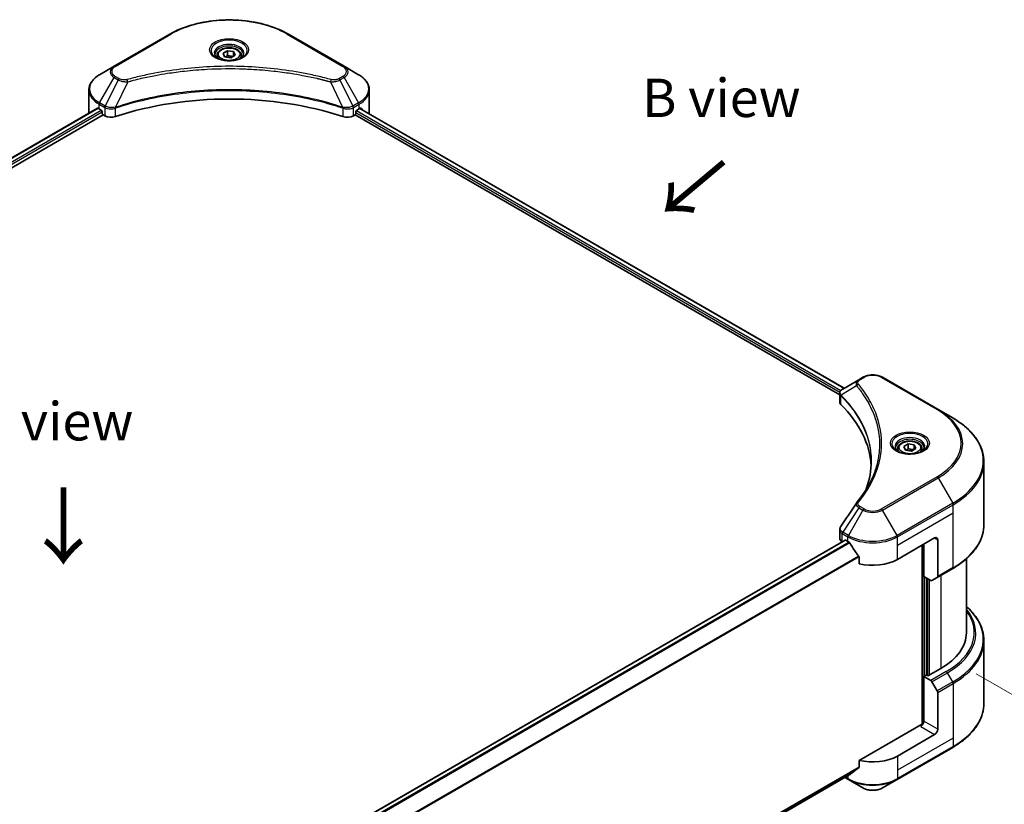
# Model space of a CAD drawing. Units: millimetres. Extents: x 43 to 7337, y 24 to 1429.
# Drawn here: x 313 to 506, y 562 to 716 of the extents above; entities that cross this region are included whole.
import ezdxf

# ---------------------------------------------------------------- set-up
doc = ezdxf.new("R2010")
doc.units = ezdxf.units.MM
doc.header["$LTSCALE"] = 3
doc.layers.get('Defpoints').update_dxf_attribs({"lineweight": 25})
for name, color, linetype, lineweight in [('Dimension (ISO)', 7, 'Continuous', 18), ('Symbol (ISO)', 7, 'Continuous', 18), ('Visible (ISO)', 7, 'Continuous', 35), ('Visible Narrow (ISO)', 7, 'Continuous', 25)]:
    doc.layers.add(name, color=color, linetype=linetype, lineweight=lineweight)
doc.styles.add('Note Text (TK)', font='MS PGothic.ttf')
doc.dimstyles.new('Default - Method 1b (TK)', dxfattribs={"dimscale": 3, "dimtxt": 2.5, "dimasz": 2.5, "dimexe": 1, "dimexo": 1.5, "dimgap": 1, "dimtad": 1, "dimtoh": 1, "dimrnd": 1e-08, "dimdsep": 46, "dimtxsty": 'Note Text (TK)', "dimcen": 0.09, "dimdle": 5, "dimclrd": 100, "dimclre": 100, "dimclrt": 7, "dimadec": 1, "dimazin": 1, "dimtfac": 1, "dimtmove": 0, "dimatfit": 3, "dimfxl": 1, "dimtolj": 1, "dimlwd": -1, "dimlwe": -1, "dimarcsym": 0})

# ---------------------------------------------------------------- blocks, each defined once
blk = doc.blocks.new('*D19')
at = {"layer": 'Defpoints', "color": 0}
for p in [(496.28, 590.57), (548.79, 560.25), (273.24, 461.8)]:
    blk.add_point(p, dxfattribs=at)
at = {"layer": 'Dimension (ISO)', "color": 100}
for p, q in [((500.78, 587.97), (551.79, 558.52)), ((332.24, 435.23), (542.29, 556.5)), ((277.74, 459.2), (328.75, 429.75))]:
    blk.add_line(p, q, dxfattribs=at)
for points in [[(541.67, 557.59), (542.92, 555.42), (548.79, 560.25)], [(331.62, 436.31), (332.87, 434.15), (325.75, 431.48)]]:
    blk.add_solid(points, dxfattribs=at)
at = {"layer": 'Dimension (ISO)', "color": 7, "insert": (429.67, 498.48), "char_height": 7.5, "attachment_point": 4, "rotation": 30, "style": 'Note Text (TK)'}
blk.add_mtext('\\A1;{\\Q-30.000;\\W0.816;\\H0.816x;368}', dxfattribs=at)

msp = doc.modelspace()

# ---------------------------------------------------------------- linework, layer by layer
at = {"layer": 'Visible (ISO)'}
for p, q in [((342.8505, 713.1974), (331.9409, 706.8987)), ((376.9692, 706.8987), (366.0595, 713.1974)), ((353.26, 709.4443), (354.1348, 709.9494)), ((354.1348, 709.9494), (355.3299, 709.7645)), ((354.1348, 709.0396), (354.1348, 709.9494)), ((355.3299, 709.7645), (355.6501, 709.0746)), ((355.3299, 708.8897), (355.3299, 709.7645)), ((352.0979, 709.0495), (352.0979, 708.5181)), ((353.5802, 708.7544), (353.26, 709.4443)), ((354.7753, 708.5695), (353.5802, 708.7544)), ((355.6501, 709.0746), (354.7753, 708.5695)), ((356.8122, 709.0495), (356.8122, 708.5181)), ((331.9409, 706.8987), (329.088, 705.2515)), ((379.8221, 705.2515), (376.9692, 706.8987)), ((344.3424, 705.8004), (344.3431, 705.8008)), ((364.5672, 705.8007), (364.5676, 705.8005)), ((364.7381, 705.7784), (364.7381, 705.7783)), ((365.1492, 705.7231), (365.1492, 705.7231)), ((368.9009, 705.1107), (368.9009, 705.1107)), ((369.1788, 705.0574), (369.1788, 705.0574)), ((326.9908, 697.8518), (326.9908, 702.2559)), ((381.9193, 697.8518), (381.9193, 702.2559)), ((167.1826, 605.4654), (328.6651, 698.6974)), ((328.9992, 698.5517), (329.4235, 698.3067)), ((331.9499, 698.6456), (331.9506, 698.646)), ((332.55, 698.9921), (332.5523, 698.9934)), ((376.3505, 698.9976), (376.3602, 698.992)), ((376.96, 698.6457), (376.9604, 698.6455)), ((379.4866, 698.3067), (379.9109, 698.5517)), ((380.083, 698.6547), (474.9395, 643.8893)), ((168.1879, 604.0975), (329.7871, 697.3969)), ((329.6053, 697.9918), (329.6053, 697.7118)), ((329.7871, 697.3969), (330.1183, 697.2057)), ((378.7918, 697.2057), (379.123, 697.3969)), ((379.123, 697.3969), (474.0522, 642.5895)), ((379.3048, 697.7118), (379.3048, 697.9918)), ((477.8046, 645.5435), (474.6524, 643.7235)), ((478.6151, 646.0114), (477.8046, 645.5435)), ((493.3388, 639.7127), (482.4291, 646.0114)), ((474.0522, 641.2174), (474.0522, 642.8444)), ((474.168, 642.5226), (474.1686, 642.5223)), ((474.518, 642.3205), (474.5198, 642.3195)), ((480.7262, 638.7363), (480.7275, 638.7355)), ((496.1917, 638.0655), (493.3388, 639.7127)), ((486.6002, 632.4603), (487.475, 632.9654)), ((487.475, 632.9654), (488.67, 632.7806)), ((487.475, 632.0556), (487.475, 632.9654)), ((488.67, 632.7806), (488.9902, 632.0906)), ((488.67, 631.9057), (488.67, 632.7806)), ((485.438, 632.0655), (485.438, 631.5341)), ((486.9204, 631.7704), (486.6002, 632.4603)), ((488.1154, 631.5855), (486.9204, 631.7704)), ((488.9902, 632.0906), (488.1154, 631.5855)), ((490.1523, 632.0655), (490.1523, 631.5341)), ((502.3057, 617.1636), (502.3057, 629.4711)), ((474.0522, 614.5154), (474.0522, 616.1424)), ((475.1205, 614.127), (313.6249, 520.8875)), ((474.5543, 613.8156), (474.5677, 613.8078)), ((475.2491, 614.1143), (475.6734, 613.8693)), ((485.3708, 610.37), (492.6439, 614.5692)), ((490.5226, 607.0457), (490.5226, 613.3444)), ((493.25, 614.2192), (493.25, 607.0157)), ((490.2195, 613.1695), (490.2195, 578.0743)), ((477.8455, 610.8482), (477.8455, 609.5245)), ((498.8771, 610.4783), (498.8771, 596.023)), ((493.1612, 606.8195), (496.1917, 608.5692)), ((491.9123, 606.2434), (490.5226, 607.0457)), ((491.1287, 587.6598), (491.1287, 606.6958)), ((493.1612, 606.8195), (492.1266, 606.2222)), ((502.3057, 594.4784), (502.3057, 582.1709)), ((493.8561, 589.0245), (491.3105, 587.5548)), ((491.0075, 587.7298), (490.5226, 587.4498)), ((490.5226, 587.4498), (491.9123, 586.6475)), ((490.5226, 587.4498), (490.5226, 578.7016)), ((491.3105, 587.5548), (491.0075, 587.7298)), ((492.1266, 586.4213), (493.1612, 584.6292)), ((493.25, 577.127), (493.25, 584.3305)), ((489.9165, 578.0018), (477.8455, 571.0326)), ((492.6439, 576.0772), (485.3708, 571.8781)), ((485.2821, 567.2778), (496.1917, 573.5764)), ((477.8455, 571.0326), (477.8455, 569.7089)), ((476.0322, 568.2474), (315.2461, 475.4175)), ((475.0574, 567.6846), (475.7621, 567.2778)), ((475.7621, 567.2778), (478.6151, 565.6306)), ((482.4291, 565.6306), (485.2821, 567.2778))]:
    msp.add_line(p, q, dxfattribs=at)
for centre, major_axis, ratio, start_param, end_param in [((354.455, 707.1599), (2.7857, 0), 0.57735027, 3.62692282, 3.62701417), ((354.455, 707.1599), (-2.3571, 0), 0.57735027, 0.57230409, 0.57259773), ((354.455, 707.1599), (-2.3571, 0), 0.57735027, 2.56833258, 2.56853998), ((354.455, 707.1599), (2.7857, 0), 0.57735027, 5.7971013, 5.79715332), ((354.455, 674.7566), (44.5714, 0), 0.57735027, 1.04765332, 2.09393933), ((333.8479, 701.3511), (6.8571, 0), 0.57735027, 3.88203974, 3.92699082), ((329.4235, 698.0968), (-0.1286, 0.2227), 0.57735027, 3.92699082, 5.49778714), ((379.4866, 698.0968), (-0.1286, -0.2227), 0.57735027, 3.92699082, 5.49778714), ((375.0622, 701.3511), (6.8571, 0), 0.57735027, 5.49778714, 5.54273822), ((375.0622, 701.771), (-6.847, 4.7868), 0.07779162, 3.81387335, 3.90751018), ((375.0622, 701.771), (-6.847, 4.7868), 0.07779162, 3.78580803, 3.81387335), ((333.8479, 697.8518), (-6.8571, 0), 0.57735027, 0, 0.03015059), ((329.7871, 697.6069), (-0.1286, 0.2227), 0.57735027, 0.78539816, 2.35619449), ((331.3305, 697.9056), (1.7143, 0), 0.57735027, 3.92699082, 5.23553198), ((377.5796, 697.9056), (1.7143, 0), 0.57735027, 4.18924598, 5.49778714), ((379.123, 697.6069), (-0.1286, -0.2227), 0.57735027, 0.78539816, 2.35619449), ((375.0622, 697.8518), (6.8571, 0), 0.57735027, 6.22013231, 6.28318531), ((474.8573, 643.3469), (-0.2173, 0.3694), 0.57192456, 6.27803832, 6.2829531), ((474.6572, 641.7548), (-0.8108, -2.0841), 0.56075394, 3.75157576, 3.75945641), ((475.7665, 641.2174), (-1.7143, 0), 0.57735027, 0, 0.523143), ((435.6713, 627.8664), (44.5714, 0), 0.57735027, 0.03293186, 0.523143), ((475.7665, 614.5154), (-1.7143, 0), 0.57735027, 0, 0.78539816), ((475.2491, 613.9043), (-0.1286, 0.2227), 0.57735027, 5.49778714, 6.28318531), ((480.5221, 616.6687), (6.8571, 0), 0.57735027, 3.92699082, 3.97194189), ((480.5221, 617.0886), (4.662, -9.617), 0.5228786, 4.82400679, 4.91764363), ((492.6439, 613.8693), (0.4286, 0.7423), 0.57735027, 5.49778714, 7.06858347), ((480.5221, 617.0886), (4.662, -9.617), 0.5228786, 4.91764363, 5.12523399), ((480.5221, 613.1695), (6.8571, 0), 0.57735027, 4.31138759, 5.49778714), ((491.9123, 606.5933), (0.2143, -0.3712), 0.57735027, 5.49778714, 6.28318531), ((492.947, 607.1907), (0.2143, -0.3712), 0.57735027, 0, 0.78539816), ((481.7343, 596.023), (17.1429, 0), 0.57735027, 5.49778714, 6.28318531), ((491.9123, 586.2975), (0.2143, -0.3712), 0.57735027, 1.57079633, 2.35619449), ((492.947, 584.5055), (0.2143, -0.3712), 0.57735027, 0.78539816, 1.57079633), ((489.9165, 578.3517), (-0.4286, -0.7423), 0.57735027, 0.78539816, 2.35619449), ((490.2195, 577.8268), (0.4286, 0), 0.57735027, 1.32748183, 2.35619449), ((492.6439, 576.777), (0.4286, 0.7423), 0.57735027, 3.92699082, 5.49778714), ((480.5221, 574.6775), (-6.8571, 0), 0.57735027, 1.16979494, 2.35619449), ((480.5221, 570.7583), (-6.847, -4.7868), 0.07779162, 5.0684181, 5.27600846), ((480.5221, 570.7583), (-6.847, -4.7868), 0.07779162, 5.27600846, 5.36964529)]:
    msp.add_ellipse(centre, major_axis=major_axis, ratio=ratio, start_param=start_param, end_param=end_param, dxfattribs=at)
for points, knots in [([(342.8505, 713.1974), (344.077, 713.9054), (345.4893, 714.497), (348.5529, 715.3983), (350.2038, 715.7077), (353.5885, 716.0172), (355.3216, 716.0172), (358.7063, 715.7077), (360.3572, 715.3983), (363.4208, 714.497), (364.8331, 713.9054), (366.0595, 713.1974)], [3.14159265, 3.14159265, 3.14159265, 3.14159265, 3.45575192, 3.45575192, 3.76991118, 3.76991118, 4.08407045, 4.08407045, 4.39822972, 4.39822972, 4.71238898, 4.71238898, 4.71238898, 4.71238898]), ([(352.0979, 709.0495), (352.0979, 709.1964), (352.1325, 709.3426), (352.2656, 709.6247), (352.3684, 709.7588), (352.6396, 710.0111), (352.815, 710.1254), (353.2166, 710.3157), (353.4444, 710.3902), (353.9238, 710.4908), (354.1752, 710.5172), (354.6778, 710.5208), (354.9289, 710.4982), (355.4091, 710.4057), (355.6379, 710.3356), (356.0521, 710.1508), (356.2373, 710.0358), (356.5379, 709.7674), (356.6554, 709.6144), (356.783, 709.3193), (356.8122, 709.1846), (356.8122, 709.0495)], [2.35619449, 2.35619449, 2.35619449, 2.35619449, 2.62198886, 2.62198886, 2.91161337, 2.91161337, 3.23970828, 3.23970828, 3.57841915, 3.57841915, 3.91455234, 3.91455234, 4.24911174, 4.24911174, 4.58502719, 4.58502719, 4.92367944, 4.92367944, 5.25327908, 5.25327908, 5.49778714, 5.49778714, 5.49778714, 5.49778714]), ([(352.2043, 708.4366), (352.1755, 708.4573), (352.1478, 708.4781), (352.0403, 708.5635), (351.9706, 708.6296), (351.8542, 708.7615), (351.8076, 708.8272), (351.7356, 708.9552), (351.7102, 709.0173), (351.6771, 709.1378), (351.6693, 709.1962), (351.6693, 709.2545)], [1.676424822, 1.676424822, 1.676424822, 1.676424822, 1.727875959, 1.727875959, 1.884955592, 1.884955592, 2.042035225, 2.042035225, 2.199114858, 2.199114858, 2.35619449, 2.35619449, 2.35619449, 2.35619449]), ([(351.9679, 708.5608), (352.205, 708.424), (352.485, 708.3038), (353.1062, 708.1141), (353.4478, 708.0451), (354.1574, 707.9687), (354.5255, 707.962), (355.2468, 708.0126), (355.5999, 708.07), (356.2507, 708.2408), (356.5487, 708.3536), (356.8521, 708.5102), (356.8979, 708.5352), (356.9422, 708.5608)], [4.71238898, 4.71238898, 4.71238898, 4.71238898, 5.01119213, 5.01119213, 5.31351931, 5.31351931, 5.61874121, 5.61874121, 5.92425149, 5.92425149, 6.22732827, 6.22732827, 6.28318531, 6.28318531, 6.28318531, 6.28318531]), ([(357.2408, 709.2545), (357.2408, 709.1962), (357.233, 709.1378), (357.1999, 709.0173), (357.1745, 708.9552), (357.1025, 708.8272), (357.0559, 708.7615), (356.9395, 708.6296), (356.8698, 708.5635), (356.7623, 708.4781), (356.7346, 708.4573), (356.7057, 708.4366)], [5.497787144, 5.497787144, 5.497787144, 5.497787144, 5.654866776, 5.654866776, 5.811946409, 5.811946409, 5.969026042, 5.969026042, 6.126105675, 6.126105675, 6.177556812, 6.177556812, 6.177556812, 6.177556812]), ([(329.088, 705.2515), (328.8331, 705.1044), (328.5963, 704.9446), (328.1646, 704.6015), (327.9697, 704.4183), (327.6277, 704.0307), (327.4805, 703.8263), (327.2405, 703.3998), (327.1477, 703.1776), (327.0228, 702.7222), (326.9908, 702.4891), (326.9908, 702.2559)], [3.141592654, 3.141592654, 3.141592654, 3.141592654, 3.298672286, 3.298672286, 3.455751919, 3.455751919, 3.612831552, 3.612831552, 3.769911184, 3.769911184, 3.926990817, 3.926990817, 3.926990817, 3.926990817]), ([(381.9193, 702.2559), (381.9193, 702.4891), (381.8873, 702.7222), (381.7624, 703.1776), (381.6696, 703.3998), (381.4296, 703.8263), (381.2824, 704.0307), (380.9404, 704.4183), (380.7455, 704.6015), (380.3138, 704.9446), (380.077, 705.1044), (379.8221, 705.2515)], [0.785398163, 0.785398163, 0.785398163, 0.785398163, 0.942477796, 0.942477796, 1.099557429, 1.099557429, 1.256637061, 1.256637061, 1.413716694, 1.413716694, 1.570796327, 1.570796327, 1.570796327, 1.570796327]), ([(328.7862, 698.6803), (328.7644, 698.6941), (328.7413, 698.7036), (328.6992, 698.7096), (328.6801, 698.706), (328.6651, 698.6974)], [-0.0452461794, -0.0452461794, -0.0452461794, -0.0452461794, -0.0339249805, -0.0339249805, -0.0226147282, -0.0226147282, -0.0226147282, -0.0226147282]), ([(380.2553, 698.6902), (380.2519, 698.6929), (380.2485, 698.6953), (380.23, 698.706), (380.2109, 698.7096), (380.1688, 698.7036), (380.1457, 698.6941), (380.1239, 698.6803)], [-0.0705290281, -0.0705290281, -0.0705290281, -0.0705290281, -0.0678449297, -0.0678449297, -0.056529226, -0.056529226, -0.0452135224, -0.0452135224, -0.0452135224, -0.0452135224]), ([(478.6151, 646.0114), (478.826, 646.1331), (479.0621, 646.2313), (479.5665, 646.3797), (479.8347, 646.4298), (480.3824, 646.4798), (480.6618, 646.4798), (481.2094, 646.4298), (481.4777, 646.3797), (481.982, 646.2313), (482.2182, 646.1331), (482.4291, 646.0114)], [1.57079633, 1.57079633, 1.57079633, 1.57079633, 1.88495559, 1.88495559, 2.19911486, 2.19911486, 2.51327412, 2.51327412, 2.82743339, 2.82743339, 3.14159265, 3.14159265, 3.14159265, 3.14159265]), ([(474.0522, 642.8428), (474.0519, 642.943), (474.0726, 643.0449), (474.1474, 643.2358), (474.2029, 643.3267), (474.3542, 643.5103), (474.4582, 643.6001), (474.5972, 643.6905), (474.6184, 643.7036), (474.6401, 643.7164)], [0, 0, 0, 0, 0.043673718, 0.043673718, 0.089096024, 0.089096024, 0.145939145, 0.145939145, 0.155900815, 0.155900815, 0.155900815, 0.155900815]), ([(502.3057, 629.4711), (502.3057, 630.1189), (502.2172, 630.7666), (501.8676, 632.0409), (501.6067, 632.6674), (500.9228, 633.8825), (500.5, 634.4712), (499.506, 635.5975), (498.9347, 636.1353), (497.6589, 637.1492), (496.9543, 637.6252), (496.1917, 638.0655)], [2.35619449, 2.35619449, 2.35619449, 2.35619449, 2.513274123, 2.513274123, 2.670353756, 2.670353756, 2.827433388, 2.827433388, 2.984513021, 2.984513021, 3.141592654, 3.141592654, 3.141592654, 3.141592654]), ([(485.438, 632.0655), (485.438, 632.2124), (485.4727, 632.3587), (485.6057, 632.6408), (485.7086, 632.7748), (485.9797, 633.0271), (486.1552, 633.1414), (486.5567, 633.3317), (486.7845, 633.4062), (487.2639, 633.5068), (487.5153, 633.5332), (488.0179, 633.5368), (488.2691, 633.5143), (488.7492, 633.4217), (488.978, 633.3517), (489.3922, 633.1668), (489.5774, 633.0518), (489.878, 632.7835), (489.9955, 632.6305), (490.1231, 632.3353), (490.1523, 632.2006), (490.1523, 632.0655)], [2.35619449, 2.35619449, 2.35619449, 2.35619449, 2.62198886, 2.62198886, 2.91161337, 2.91161337, 3.23970828, 3.23970828, 3.57841915, 3.57841915, 3.91455234, 3.91455234, 4.24911174, 4.24911174, 4.58502719, 4.58502719, 4.92367944, 4.92367944, 5.25327908, 5.25327908, 5.49778714, 5.49778714, 5.49778714, 5.49778714]), ([(485.5445, 631.4527), (485.5156, 631.4733), (485.4879, 631.4942), (485.3805, 631.5796), (485.3108, 631.6456), (485.1944, 631.7775), (485.1477, 631.8433), (485.0757, 631.9712), (485.0503, 632.0333), (485.0172, 632.1538), (485.0095, 632.2122), (485.0095, 632.2705)], [0.105628495, 0.105628495, 0.105628495, 0.105628495, 0.157079633, 0.157079633, 0.314159265, 0.314159265, 0.471238898, 0.471238898, 0.628318531, 0.628318531, 0.785398163, 0.785398163, 0.785398163, 0.785398163]), ([(485.3081, 631.5769), (485.5451, 631.44), (485.8251, 631.3199), (486.4463, 631.1302), (486.7879, 631.0611), (487.4975, 630.9848), (487.8657, 630.978), (488.587, 631.0286), (488.9401, 631.0861), (489.5909, 631.2568), (489.8888, 631.3697), (490.1922, 631.5263), (490.238, 631.5513), (490.2823, 631.5769)], [0, 0, 0, 0, 0.29880315, 0.29880315, 0.60113033, 0.60113033, 0.90635223, 0.90635223, 1.21186251, 1.21186251, 1.51493929, 1.51493929, 1.57079633, 1.57079633, 1.57079633, 1.57079633]), ([(490.5809, 632.2705), (490.5809, 632.2122), (490.5731, 632.1538), (490.5401, 632.0333), (490.5147, 631.9712), (490.4427, 631.8433), (490.396, 631.7775), (490.2796, 631.6456), (490.2099, 631.5796), (490.1025, 631.4942), (490.0748, 631.4733), (490.0459, 631.4527)], [3.926990817, 3.926990817, 3.926990817, 3.926990817, 4.08407045, 4.08407045, 4.241150082, 4.241150082, 4.398229715, 4.398229715, 4.555309348, 4.555309348, 4.606760485, 4.606760485, 4.606760485, 4.606760485]), ([(474.0525, 616.1411), (474.0522, 616.2633), (474.0769, 616.3883), (474.1525, 616.5837), (474.1924, 616.6598), (474.2397, 616.7313)], [0, 0, 0, 0, 0.0519495488, 0.0519495488, 0.0870550603, 0.0870550603, 0.0870550603, 0.0870550603]), ([(502.3057, 617.1636), (502.3057, 616.5158), (502.2172, 615.8681), (501.8676, 614.5938), (501.6067, 613.9673), (500.9228, 612.7521), (500.5, 612.1635), (499.506, 611.0372), (498.9347, 610.4994), (497.6589, 609.4855), (496.9543, 609.0094), (496.1917, 608.5692)], [3.926990817, 3.926990817, 3.926990817, 3.926990817, 4.08407045, 4.08407045, 4.241150082, 4.241150082, 4.398229715, 4.398229715, 4.555309348, 4.555309348, 4.71238898, 4.71238898, 4.71238898, 4.71238898]), ([(476.0441, 613.5949), (476.0403, 613.6018), (476.0363, 613.6085), (476.0149, 613.6422), (475.9931, 613.6694), (475.9456, 613.7152), (475.92, 613.7338), (475.8961, 613.7463)], [-0.0705290281, -0.0705290281, -0.0705290281, -0.0705290281, -0.0678449297, -0.0678449297, -0.056529226, -0.056529226, -0.0452135224, -0.0452135224, -0.0452135224, -0.0452135224]), ([(477.8455, 610.8482), (477.8455, 610.8745), (477.8391, 610.904), (477.8163, 610.9553), (477.8024, 610.9774), (477.7865, 610.9973)], [-0.0932612826, -0.0932612826, -0.0932612826, -0.0932612826, -0.0819853568, -0.0819853568, -0.0730776319, -0.0730776319, -0.0730776319, -0.0730776319]), ([(502.3057, 594.4784), (502.3057, 595.1262), (502.2172, 595.7739), (501.8676, 597.0482), (501.6067, 597.6747), (500.9228, 598.8898), (500.5, 599.4784), (499.6619, 600.4282), (499.2858, 600.8028), (498.8771, 601.1637)], [3.926990817, 3.926990817, 3.926990817, 3.926990817, 4.08407045, 4.08407045, 4.241150082, 4.241150082, 4.398229715, 4.398229715, 4.506045066, 4.506045066, 4.506045066, 4.506045066]), ([(502.3057, 582.1709), (502.3057, 581.5231), (502.2172, 580.8754), (501.8676, 579.6011), (501.6067, 578.9745), (500.9228, 577.7594), (500.5, 577.1708), (499.506, 576.0444), (498.9347, 575.5066), (497.6589, 574.4928), (496.9543, 574.0167), (496.1917, 573.5764)], [2.35619449, 2.35619449, 2.35619449, 2.35619449, 2.513274123, 2.513274123, 2.670353756, 2.670353756, 2.827433388, 2.827433388, 2.984513021, 2.984513021, 3.141592654, 3.141592654, 3.141592654, 3.141592654]), ([(477.7865, 569.5891), (477.8021, 569.6008), (477.8158, 569.6156), (477.8388, 569.6553), (477.8455, 569.6821), (477.8455, 569.7089)], [-0.0201957606, -0.0201957606, -0.0201957606, -0.0201957606, -0.0114837322, -0.0114837322, 0, 0, 0, 0]), ([(476.0322, 568.2474), (476.0322, 568.2474), (476.0322, 568.2474), (476.0363, 568.2498), (476.0403, 568.2525), (476.0441, 568.2555)], [-0.02261472819, -0.02261472819, -0.02261472819, -0.02261472819, -0.02260378156, -0.02260378156, -0.01993037131, -0.01993037131, -0.01993037131, -0.01993037131]), ([(478.6151, 565.6306), (478.826, 565.5088), (479.0621, 565.4106), (479.5665, 565.2623), (479.8347, 565.2122), (480.3824, 565.1621), (480.6618, 565.1621), (481.2094, 565.2122), (481.4777, 565.2623), (481.982, 565.4106), (482.2182, 565.5088), (482.4291, 565.6306)], [1.57079633, 1.57079633, 1.57079633, 1.57079633, 1.88495559, 1.88495559, 2.19911486, 2.19911486, 2.51327412, 2.51327412, 2.82743339, 2.82743339, 3.14159265, 3.14159265, 3.14159265, 3.14159265])]:
    msp.add_open_spline(points, degree=3, knots=knots, dxfattribs=at)
for points, weights in [([(354.1348, 709.0396), (353.9201, 708.844), (353.734, 708.7306)], [2.47907954222, 2.65359322647, 2.66928636516]), ([(355.2598, 708.8492), (354.7053, 708.8121), (354.1348, 709.0396)], [1.01523736138, 1.14666441016, 1]), ([(487.475, 632.0556), (487.2603, 631.8601), (487.0741, 631.7466)], [2.47907954222, 2.65359322647, 2.66928636516]), ([(488.5999, 631.8653), (488.0454, 631.8282), (487.475, 632.0556)], [1.01523736138, 1.14666441016, 1])]:
    msp.add_rational_spline(points, weights, degree=2, dxfattribs=at)
for points in [[(479.2818, 624.2843), (479.92, 626.0145), (480.2413, 627.7838), (480.2428, 629.5413)], [(480.2422, 629.5487), (480.2422, 629.5462), (480.2422, 629.5438), (480.2422, 629.5413)], [(477.3898, 621.4862), (478.3662, 622.6693), (479.1911, 623.8949), (479.85, 625.1435)], [(474.2406, 616.7322), (475.2677, 618.2834), (476.2938, 619.8354), (477.3187, 621.3882)], [(477.3279, 621.4028), (477.347, 621.4316), (477.3678, 621.4594), (477.3898, 621.4862)], [(474.2399, 616.7312), (474.2401, 616.7315), (474.2404, 616.7319), (474.2406, 616.7323)]]:
    msp.add_open_spline(points, degree=3, dxfattribs=at)
at = {"layer": 'Visible Narrow (ISO)'}
for p, q in [((332.1552, 706.8774), (343.0648, 713.1761)), ((365.8453, 713.1761), (376.7549, 706.8774)), ((329.088, 699.7552), (331.9409, 704.6966)), ((332.7513, 704.2287), (330.1977, 699.1145)), ((331.9409, 704.6966), (332.7513, 704.2287)), ((332.9656, 704.4549), (332.1552, 704.9228)), ((336.7043, 704.3999), (336.7046, 704.4001)), ((369.3043, 705.0329), (369.3043, 705.033)), ((376.7549, 704.9228), (375.9445, 704.4549)), ((376.1588, 704.2287), (376.9692, 704.6966)), ((376.1588, 704.2287), (378.7124, 699.1145)), ((376.9692, 704.6966), (379.8221, 699.7552)), ((334.6159, 703.8664), (332.2297, 698.8872)), ((333.853, 703.8987), (333.853, 703.8987)), ((374.2942, 703.8664), (376.6803, 698.8872)), ((375.0571, 703.8987), (375.0572, 703.8987)), ((167.2579, 605.4219), (328.7862, 698.6803)), ((167.8634, 605.0299), (329.4235, 698.3067)), ((328.9992, 698.5517), (328.9992, 699.4565)), ((328.9992, 699.4565), (330.109, 698.8158)), ((330.1977, 699.1145), (329.088, 699.7552)), ((330.1183, 698.8104), (330.1183, 697.2057)), ((330.2098, 698.7607), (330.21, 698.7608)), ((330.5515, 698.958), (330.5524, 698.9585)), ((330.6619, 698.6018), (330.6633, 698.6026)), ((332.1869, 697.0482), (332.1869, 698.7322)), ((376.7232, 698.7322), (376.7232, 697.0482)), ((377.6254, 698.8214), (377.6254, 698.8214)), ((378.0645, 698.5679), (378.0648, 698.5677)), ((378.1993, 698.91), (378.1993, 698.91)), ((378.5635, 698.6997), (378.5639, 698.6995)), ((379.8221, 699.7552), (378.7124, 699.1145)), ((378.7918, 697.2057), (378.7918, 698.8104)), ((378.8011, 698.8158), (379.9109, 699.4565)), ((379.392, 698.2214), (474.2901, 643.4319)), ((379.9109, 698.5517), (379.9109, 699.4565)), ((380.0343, 698.6248), (474.8893, 643.8603)), ((380.1087, 698.6707), (380.6512, 698.3575)), ((380.2336, 698.7027), (380.2553, 698.6902)), ((168.0888, 604.7402), (329.6053, 697.9918)), ((379.3048, 697.8518), (474.1024, 643.1204)), ((477.3653, 644.3582), (474.3358, 642.5058)), ((478.0189, 645.5222), (478.8293, 645.9901)), ((482.2148, 645.9901), (493.1245, 639.6914)), ((474.1507, 643.0925), (474.1515, 643.092)), ((474.2815, 640.7229), (474.2815, 642.4069)), ((474.2993, 643.4266), (474.2997, 643.4264)), ((480.4219, 639.4718), (480.422, 639.4718)), ((493.1245, 626.5392), (482.2148, 620.2405)), ((482.4291, 620.0143), (493.3388, 626.313)), ((493.3388, 626.313), (496.1917, 621.3715)), ((496.1917, 621.3715), (485.2821, 615.0728)), ((485.3708, 614.7741), (496.2805, 621.0728)), ((496.2805, 619.4681), (496.2805, 621.0728)), ((477.8046, 620.4821), (474.6524, 615.7136)), ((478.6151, 620.0143), (475.7621, 615.0728)), ((477.8046, 620.4821), (478.6151, 620.0143)), ((478.8293, 620.2405), (478.0189, 620.7084)), ((485.2821, 615.0728), (482.4291, 620.0143)), ((485.3708, 613.1695), (496.2805, 619.4681)), ((496.2805, 608.7653), (496.2805, 619.4681)), ((474.5543, 613.8156), (474.5543, 615.4202)), ((474.5636, 615.4149), (475.6734, 614.7741)), ((475.7621, 615.0728), (474.6524, 615.7136)), ((475.2491, 614.1143), (313.6919, 520.8392)), ((475.8961, 613.7463), (314.2151, 520.3997)), ((476.0441, 613.5949), (314.3635, 520.2486)), ((475.6734, 613.8693), (475.6734, 614.7741)), ((485.3708, 613.1695), (485.3708, 614.7741)), ((492.6439, 614.5692), (493.25, 614.2192)), ((485.3708, 610.37), (485.3708, 613.1695)), ((490.3408, 613.2394), (490.3408, 578.0969)), ((477.7865, 610.9973), (315.2492, 517.1563)), ((477.8455, 610.8482), (315.2492, 516.9733)), ((496.2805, 608.7653), (493.25, 607.0157)), ((490.7044, 587.5548), (490.7044, 606.9408)), ((491.2499, 606.6258), (491.2499, 587.5898)), ((491.6136, 587.7298), (491.6136, 606.4159)), ((493.8561, 607.2207), (493.8561, 589.0245)), ((494.9428, 588.3971), (491.9123, 586.6475)), ((492.1266, 586.4213), (495.157, 588.1709)), ((496.1917, 586.3788), (493.1612, 584.6292)), ((496.1917, 586.3788), (495.157, 588.1709)), ((493.25, 584.3305), (496.2805, 586.0801)), ((496.2805, 586.0801), (496.2805, 575.3773)), ((493.25, 577.127), (490.5226, 578.7016)), ((489.9165, 577.6519), (492.6439, 576.0772)), ((496.2805, 575.3773), (485.3708, 569.0786)), ((496.2805, 575.3773), (496.2805, 573.7726)), ((496.2805, 573.7726), (485.3708, 567.474)), ((485.3708, 571.8781), (485.3708, 569.0786)), ((477.8455, 569.7089), (315.1935, 475.8017)), ((477.7865, 569.5891), (315.2093, 475.7251)), ((485.3708, 569.0786), (485.3708, 567.474)), ((476.0441, 568.2555), (315.2461, 475.4187)), ((475.6734, 567.474), (475.1829, 567.7571)), ((475.6734, 568.0402), (475.6734, 567.474))]:
    msp.add_line(p, q, dxfattribs=at)
for centre, major_axis, ratio, start_param, end_param in [((354.455, 706.6), (16.1082, 0), 0.57735027, 0.78539816, 2.35619449), ((343.0648, 712.8262), (-0.2143, 0.3712), 0.57735027, 5.49778714, 6.28318531), ((354.455, 709.9968), (-3.5173, 0), 0.57735027, 2.35619449, 7.06858347), ((365.8453, 712.8262), (0.2143, 0.3712), 0.57735027, 0, 0.78539816), ((354.455, 709.5019), (2.9112, 0), 0.57735027, 5.59811367, 10.10984959), ((354.455, 709.2545), (-2.7857, 0), 0.57735027, 3.14159265, 6.28318531), ((354.455, 709.0495), (-2.3571, 0), 0.57735027, 0, 0.56017967), ((354.455, 709.0495), (2.3571, 0), 0.57735027, 5.72300564, 6.28318531), ((333.8479, 705.7976), (-2.697, 0), 0.57735027, 5.49778714, 7.06858347), ((333.8479, 705.9001), (-2.3939, 0), 0.57735027, 5.49778714, 7.06858347), ((332.1552, 706.5275), (-0.2143, 0.3712), 0.57735027, 5.49778714, 6.28318531), ((376.7549, 706.5275), (0.2143, 0.3712), 0.57735027, 0, 0.78539816), ((375.0622, 705.9001), (2.3939, 0), 0.57735027, 5.49778714, 7.06858347), ((375.0622, 705.7976), (2.697, 0), 0.57735027, 5.49778714, 7.06858347), ((333.8479, 702.5034), (-6.7316, 0), 0.57735027, 5.49778714, 7.06858347), ((332.1552, 704.5729), (-0.2143, -0.3712), 0.57735027, 3.92699082, 4.71238898), ((332.9656, 704.105), (-0.2143, -0.3712), 0.57735027, 3.92699082, 4.71238898), ((334.4467, 703.9327), (0.1137, -0.4132), 0.35119009, 1.31403463, 2.47714191), ((374.4634, 703.9327), (-0.1137, -0.4132), 0.35119009, 3.8060434, 4.96915068), ((375.9445, 704.105), (0.2143, -0.3712), 0.57735027, 1.57079633, 2.35619449), ((376.7549, 704.5729), (0.2143, -0.3712), 0.57735027, 1.57079633, 2.35619449), ((375.0622, 702.5034), (6.7316, 0), 0.57735027, 5.49778714, 7.06858347), ((333.8479, 702.2559), (-6.8571, 0), 0.57735027, 0, 0.78539816), ((375.0622, 702.2559), (6.8571, 0), 0.57735027, 5.49778714, 6.28318531), ((329.3022, 699.6315), (-0.2143, -0.3712), 0.57735027, 4.71238898, 5.49778714), ((330.412, 698.9908), (0.2143, 0.3712), 0.57735027, 1.57079633, 2.35619449), ((330.2123, 697.8363), (0.7217, -1.0434), 0.50851241, 2.30986305, 2.32032383), ((330.4213, 698.9853), (-0.2173, -0.3694), 0.57192456, 4.71650889, 5.50242059), ((330.501, 697.3237), (1.1772, -1.8817), 0.47714906, 2.42080406, 2.42868471), ((331.9728, 698.9466), (-0.182, 0.388), 0.32125202, 3.98495359, 4.38504538), ((332.0289, 698.9693), (0.1349, -0.4068), 0.40712817, 0.88674396, 1.23511653), ((376.8811, 698.9693), (0.1349, 0.4068), 0.40712817, 1.90647612, 2.25484869), ((376.9373, 698.9466), (-0.182, -0.388), 0.32125202, 5.03973231, 5.43982437), ((378.4092, 697.3243), (1.1771, 1.8811), 0.47715929, 0.71303098, 0.72091287), ((378.4888, 698.9853), (-0.2173, 0.3694), 0.57192456, 3.92235737, 4.70826907), ((378.4981, 698.9908), (0.2143, -0.3712), 0.57735027, 0.78539816, 1.57079633), ((378.6978, 697.8363), (0.7217, 1.0433), 0.50851095, 0.82129852, 0.83175967), ((379.6078, 699.6315), (-0.2143, 0.3712), 0.57735027, 3.92699082, 4.71238898), ((480.5221, 645.0128), (2.3939, 0), 0.57735027, 0.78539816, 2.35619449), ((477.7205, 644.3172), (-0.3306, -0.2728), 0.7371107, 4.16590415, 5.32901143), ((478.0189, 645.1723), (-0.2143, 0.3712), 0.57735027, 5.49778714, 6.28318531), ((478.8293, 645.6402), (-0.2143, 0.3712), 0.57735027, 5.49778714, 6.28318531), ((482.2148, 645.6402), (0.2143, 0.3712), 0.57735027, 0, 0.78539816), ((474.6527, 642.5306), (0.2604, 0.3404), 0.7825254, 2.02708282, 2.42717461), ((474.685, 642.5023), (-0.3038, -0.3023), 0.70765843, 5.32110362, 5.66947619), ((480.5221, 640.4565), (-3.303, 0), 0.57735027, 5.19751307, 5.19759502), ((480.5221, 640.2091), (3.4286, 0), 0.57735027, 2.00772271, 2.00778721), ((493.1245, 639.3415), (0.2143, 0.3712), 0.57735027, 0, 0.78539816), ((481.7343, 633.1153), (16.1082, 0), 0.57735027, 5.49778714, 7.06858347), ((481.7343, 633.0128), (16.4112, 0), 0.57735027, 5.49778714, 7.06858347), ((481.7343, 629.7185), (20.4459, 0), 0.57735027, 5.49778714, 7.06858347), ((487.7952, 633.0128), (-3.5173, 0), 0.57735027, 2.35619449, 7.06858347), ((487.7952, 632.5179), (2.9112, 0), 0.57735027, 5.59811367, 10.10984959), ((487.7952, 632.2705), (-2.7857, 0), 0.57735027, 3.14159265, 6.28318531), ((487.7952, 632.0655), (-2.3571, 0), 0.57735027, 0, 0.56017967), ((487.7952, 632.0655), (2.3571, 0), 0.57735027, 5.72300564, 6.28318531), ((481.7343, 629.4711), (20.5714, 0), 0.57735027, 5.49778714, 6.28318531), ((493.1245, 626.1892), (0.2143, -0.3712), 0.57735027, 1.57079633, 2.35619449), ((477.7205, 621.2136), (-0.3306, 0.2728), 0.7371107, 5.25887382, 6.28368277), ((495.9774, 621.2478), (-0.2143, 0.3712), 0.57735027, 3.92699082, 4.71238898), ((478.0189, 620.3584), (-0.2143, -0.3712), 0.57735027, 3.92699082, 4.71238898), ((478.8293, 619.8905), (-0.2143, -0.3712), 0.57735027, 3.92699082, 4.71238898), ((480.5221, 621.1153), (2.697, 0), 0.57735027, 3.92699082, 5.49778714), ((480.5221, 621.2178), (-2.3939, 0), 0.57735027, 0.78539816, 2.35619449), ((482.2148, 619.8905), (0.2143, -0.3712), 0.57735027, 1.57079633, 2.35619449), ((474.8573, 615.5952), (0.2113, 0.3729), 0.58272546, 1.56556184, 2.35147354), ((474.4603, 614.5547), (0.6877, -0.901), 0.63699938, 2.15065267, 2.16111382), ((474.8666, 615.5898), (-0.2143, -0.3712), 0.57735027, 4.71238898, 5.49778714), ((474.6572, 614.0956), (-1.0323, 1.7333), 0.56434082, 5.47427826, 5.48216015), ((481.7343, 617.1636), (20.5714, 0), 0.57735027, 5.49778714, 6.28318531), ((475.9764, 614.9491), (0.2143, 0.3712), 0.57735027, 1.57079633, 2.35619449), ((480.5221, 617.5736), (6.8571, 0), 0.57735027, 3.92699082, 5.49778714), ((480.5221, 617.821), (-6.7316, 0), 0.57735027, 0.78539816, 2.35619449), ((485.0678, 614.9491), (-0.2143, 0.3712), 0.57735027, 3.92699082, 4.71238898), ((495.9774, 608.9403), (0.2143, -0.3712), 0.57735027, 0, 0.78539816), ((481.7343, 596.023), (18.6796, 0), 0.57735027, 5.49778714, 6.69165342), ((481.7343, 595.9205), (18.9827, 0), 0.57735027, 5.49778714, 6.72709511), ((481.7343, 594.7258), (20.4459, 0), 0.57735027, 5.49778714, 6.85954973), ((481.7343, 594.4784), (20.5714, 0), 0.57735027, 5.49778714, 6.28318531), ((494.9428, 588.0472), (0.2143, -0.3712), 0.57735027, 1.57079633, 2.35619449), ((495.9774, 586.2551), (-0.2143, 0.3712), 0.57735027, 3.92699082, 4.71238898), ((481.7343, 582.1709), (20.5714, 0), 0.57735027, 5.49778714, 6.28318531), ((495.9774, 573.9476), (0.2143, -0.3712), 0.57735027, 0, 0.78539816), ((480.5221, 570.2734), (-6.8571, 0), 0.57735027, 0.78539816, 2.35619449), ((475.9764, 567.6489), (-0.2143, -0.3712), 0.57735027, 5.49778714, 6.28318531), ((480.5221, 570.0259), (6.7316, 0), 0.57735027, 3.92699082, 5.49778714), ((485.0678, 567.6489), (0.2143, -0.3712), 0.57735027, 0, 0.78539816), ((480.5221, 566.7316), (-2.697, 0), 0.57735027, 0.78539816, 2.35619449)]:
    msp.add_ellipse(centre, major_axis=major_axis, ratio=ratio, start_param=start_param, end_param=end_param, dxfattribs=at)
for centre, major_axis in [((354.455, 710.0993), (-3.8204, 0)), ((354.455, 709.2594), (2.1, 0)), ((487.7952, 633.1153), (-3.8204, 0)), ((487.7952, 632.2755), (2.1, 0))]:
    msp.add_ellipse(centre, major_axis=major_axis, ratio=0.57735027, dxfattribs=at)
for points, knots in [([(374.4634, 704.2826), (373.5742, 704.5272), (371.7693, 704.9843), (368.066, 705.7639), (363.2902, 706.4805), (355.4574, 707.0593), (347.5302, 706.768), (340.8441, 705.7637), (337.1407, 704.9843), (335.3359, 704.5272), (334.4467, 704.2826)], [0, 0, 0, 0, 0.34472946, 0.68945893, 1.37891786, 2.06837678, 3.44729464, 4.13675357, 4.48148303, 4.82621249, 4.82621249, 4.82621249, 4.82621249]), ([(334.6159, 703.8664), (334.636, 703.8717), (334.656, 703.8771), (334.676, 703.8824), (334.7941, 703.914), (334.9665, 703.9598), (335.0773, 703.9889), (335.147, 704.0071), (335.2027, 704.0216), (335.2642, 704.0376), (335.2926, 704.045), (335.3224, 704.0527), (335.3568, 704.0616), (335.852, 704.1902), (336.3712, 704.3205), (336.8575, 704.4367), (337.0039, 704.4718), (337.1504, 704.5063), (337.3017, 704.5414), (338.2064, 704.7512), (339.1247, 704.9434), (340.0525, 705.1189), (340.8264, 705.2653), (341.6124, 705.4011), (342.3997, 705.5238), (343.5, 705.6953), (344.6019, 705.8417), (345.7195, 705.9659), (347.1885, 706.1291), (348.677, 706.2534), (350.1679, 706.3334), (352.5684, 706.4622), (354.9773, 706.4804), (357.3825, 706.393), (357.8365, 706.3765), (358.2898, 706.3563), (358.7424, 706.332), (360.2336, 706.2522), (361.7198, 706.1292), (363.1907, 705.9658), (364.3085, 705.8417), (365.4105, 705.6954), (366.5108, 705.5239), (367.298, 705.4012), (368.0837, 705.2653), (368.8575, 705.1189), (369.7852, 704.9434), (370.7034, 704.7511), (371.6084, 704.5414), (371.6824, 704.5243), (371.7562, 704.507), (371.83, 704.4897), (371.9024, 704.4726), (371.9748, 704.4554), (372.0471, 704.4382), (372.118, 704.4213), (372.1889, 704.4042), (372.2597, 704.3871), (372.329, 704.3703), (372.3983, 704.3534), (372.4676, 704.3365), (372.5353, 704.3199), (372.6029, 704.3032), (372.6705, 704.2865), (372.7364, 704.2701), (372.8023, 704.2537), (372.8681, 704.2372), (372.9298, 704.2218), (372.9914, 704.2062), (373.053, 704.1906), (373.1149, 704.175), (373.1768, 704.1592), (373.2386, 704.1434), (373.298, 704.1283), (373.3574, 704.113), (373.4168, 704.0977), (373.4683, 704.0844), (373.5197, 704.0711), (373.5712, 704.0577), (373.6245, 704.0439), (373.6779, 704.03), (373.7312, 704.016), (373.7802, 704.0031), (373.8293, 703.9903), (373.8782, 703.9773), (373.9714, 703.9528), (374.037, 703.9356), (374.1443, 703.9068), (374.1816, 703.8967), (374.2217, 703.8859), (374.2539, 703.8772), (374.2673, 703.8736), (374.2807, 703.87), (374.2942, 703.8664)], [-4.82621249, -4.82621249, -4.82621249, -4.82621249, -4.81844842, -4.81844842, -4.81844842, -4.77269349, -4.77269349, -4.77269349, -4.74390962, -4.74390962, -4.74390962, -4.73061692, -4.73061692, -4.73061692, -4.53913686, -4.53913686, -4.53913686, -4.48148303, -4.48148303, -4.48148303, -4.13675357, -4.13675357, -4.13675357, -3.84919093, -3.84919093, -3.84919093, -3.44729464, -3.44729464, -3.44729464, -2.91901319, -2.91901319, -2.91901319, -2.06837678, -2.06837678, -2.06837678, -1.90783066, -1.90783066, -1.90783066, -1.37891786, -1.37891786, -1.37891786, -0.97698999, -0.97698999, -0.97698999, -0.68945893, -0.68945893, -0.68945893, -0.34472946, -0.34472946, -0.34472946, -0.31656511, -0.31656511, -0.31656511, -0.28890509, -0.28890509, -0.28890509, -0.26177095, -0.26177095, -0.26177095, -0.23519152, -0.23519152, -0.23519152, -0.20920511, -0.20920511, -0.20920511, -0.18386262, -0.18386262, -0.18386262, -0.16011563, -0.16011563, -0.16011563, -0.13625792, -0.13625792, -0.13625792, -0.11332385, -0.11332385, -0.11332385, -0.09343365, -0.09343365, -0.09343365, -0.07279556, -0.07279556, -0.07279556, -0.05381314, -0.05381314, -0.05381314, -0.01773212, -0.01773212, -0.01773212, -0.00521417, -0.00521417, -0.00521417, 0, 0, 0, 0]), ([(332.7513, 704.2287), (332.8824, 704.1539), (333.0764, 704.0761), (333.2366, 704.0274), (333.2889, 704.0115), (333.3399, 703.9974), (333.391, 703.9845), (333.4986, 703.9574), (333.606, 703.9347), (333.7342, 703.9151), (333.8325, 703.9), (333.9331, 703.8884), (334.0354, 703.8801), (334.0795, 703.8765), (334.1239, 703.8735), (334.1685, 703.8711), (334.3165, 703.8632), (334.4671, 703.8617), (334.6159, 703.8664)], [-0.187504168, -0.187504168, -0.187504168, -0.187504168, -0.134326228, -0.134326228, -0.134326228, -0.116955095, -0.116955095, -0.116955095, -0.080358929, -0.080358929, -0.080358929, -0.0522949, -0.0522949, -0.0522949, -0.040179465, -0.040179465, -0.040179465, 0, 0, 0, 0]), ([(334.4467, 704.2826), (334.3431, 704.2541), (334.1204, 704.217), (333.5794, 704.2157), (333.1821, 704.33), (332.9656, 704.4549)], [0, 0, 0, 0, 0.040179465, 0.080358929, 0.187504168, 0.187504168, 0.187504168, 0.187504168]), ([(374.2942, 703.8664), (374.4338, 703.862), (374.577, 703.863), (374.7149, 703.8697), (374.7731, 703.8725), (374.8309, 703.8763), (374.8887, 703.8812), (374.9961, 703.8903), (375.1019, 703.903), (375.2048, 703.9194), (375.2886, 703.9329), (375.3705, 703.9489), (375.4504, 703.9672), (375.5771, 703.9964), (375.6823, 704.027), (375.7937, 704.066), (375.9169, 704.1091), (376.0544, 704.1701), (376.1588, 704.2287)], [-0.187502416, -0.187502416, -0.187502416, -0.187502416, -0.149825893, -0.149825893, -0.149825893, -0.133930297, -0.133930297, -0.133930297, -0.104414332, -0.104414332, -0.104414332, -0.080358178, -0.080358178, -0.080358178, -0.04217927, -0.04217927, -0.04217927, 0, 0, 0, 0]), ([(375.9445, 704.4549), (375.7822, 704.3612), (375.4443, 704.2438), (374.9052, 704.2038), (374.6016, 704.2446), (374.4634, 704.2826)], [0, 0, 0, 0, 0.080358178, 0.133930297, 0.187502416, 0.187502416, 0.187502416, 0.187502416]), ([(376.6803, 698.8872), (372.8301, 700.1594), (364.4968, 702.0562), (351.0829, 702.6306), (340.1585, 701.1967), (334.1549, 699.5233), (332.2297, 698.8872)], [-5.47772979, -5.47772979, -5.47772979, -5.47772979, -3.91266414, -2.34759848, -0.78253283, 0, 0, 0, 0]), ([(332.2425, 698.7548), (334.1624, 699.3913), (336.1648, 699.9445), (338.2273, 700.4091), (342.3523, 701.3383), (346.7196, 701.9109), (351.1363, 702.101), (355.5531, 702.291), (360.0194, 702.0985), (364.338, 701.5327), (368.6567, 700.9669), (372.8277, 700.0278), (376.6676, 698.7548)], [0, 0, 0, 0, 0.78253283, 0.78253283, 0.78253283, 2.34759848, 2.34759848, 2.34759848, 3.91266414, 3.91266414, 3.91266414, 5.47772979, 5.47772979, 5.47772979, 5.47772979]), ([(330.1183, 698.8104), (330.4212, 698.633), (330.8418, 698.5332), (331.2684, 698.541), (331.5883, 698.5469), (331.9115, 698.6124), (332.1869, 698.7322)], [-0.196787795, -0.196787795, -0.196787795, -0.196787795, -0.084337626, -0.084337626, -0.084337626, 0, 0, 0, 0]), ([(332.1493, 698.8772), (331.9772, 698.8451), (331.7958, 698.8247), (331.6169, 698.8179), (331.4957, 698.8133), (331.3747, 698.815), (331.2551, 698.8233), (331.1441, 698.8309), (331.038, 698.8437), (330.9353, 698.8617), (330.6725, 698.9078), (330.4098, 698.9947), (330.2092, 699.1081)], [0, 0, 0, 0, 0.05028531, 0.05028531, 0.05028531, 0.084337626, 0.084337626, 0.084337626, 0.115936047, 0.115936047, 0.115936047, 0.196787795, 0.196787795, 0.196787795, 0.196787795]), ([(376.7232, 698.7322), (376.9068, 698.6524), (377.111, 698.5962), (377.322, 698.5663), (377.533, 698.5363), (377.7505, 698.5328), (377.9592, 698.5545), (378.2721, 698.5871), (378.5646, 698.6774), (378.7918, 698.8104)], [-0.196787795, -0.196787795, -0.196787795, -0.196787795, -0.140562711, -0.140562711, -0.140562711, -0.084337626, -0.084337626, -0.084337626, 0, 0, 0, 0]), ([(378.7009, 699.1081), (378.5768, 699.0379), (378.4288, 698.9764), (378.2754, 698.9311), (378.1704, 698.9001), (378.0615, 698.8756), (377.9459, 698.8567), (377.8463, 698.8404), (377.7439, 698.8288), (377.6399, 698.8223), (377.5462, 698.8164), (377.4511, 698.8145), (377.3558, 698.8164), (377.2788, 698.8179), (377.2019, 698.8218), (377.1252, 698.8282), (377.0021, 698.8385), (376.8794, 698.855), (376.7608, 698.8772)], [0, 0, 0, 0, 0.050060504, 0.050060504, 0.050060504, 0.084337626, 0.084337626, 0.084337626, 0.113903258, 0.113903258, 0.113903258, 0.140562711, 0.140562711, 0.140562711, 0.162131477, 0.162131477, 0.162131477, 0.196787795, 0.196787795, 0.196787795, 0.196787795]), ([(477.8046, 645.5435), (477.6743, 645.4682), (477.5403, 645.3558), (477.4609, 645.2604), (477.435, 645.2293), (477.4126, 645.1986), (477.3929, 645.1676), (477.3514, 645.1023), (477.3199, 645.0358), (477.297, 644.9554), (477.2794, 644.8938), (477.2692, 644.8299), (477.2682, 644.7632), (477.2678, 644.7344), (477.2691, 644.705), (477.2721, 644.6751), (477.2822, 644.5759), (477.3102, 644.4713), (477.3653, 644.3582)], [-0.187504168, -0.187504168, -0.187504168, -0.187504168, -0.134326228, -0.134326228, -0.134326228, -0.116955095, -0.116955095, -0.116955095, -0.080358929, -0.080358929, -0.080358929, -0.0522949, -0.0522949, -0.0522949, -0.040179465, -0.040179465, -0.040179465, 0, 0, 0, 0]), ([(477.3653, 644.3582), (477.3748, 644.3465), (477.3843, 644.3349), (477.3938, 644.3232), (477.4496, 644.2543), (477.53, 644.1542), (477.581, 644.0898), (477.6131, 644.0493), (477.6386, 644.0169), (477.6666, 643.9812), (477.6795, 643.9647), (477.6931, 643.9474), (477.7087, 643.9275), (477.9334, 643.6404), (478.1585, 643.3409), (478.3594, 643.0605), (478.4199, 642.976), (478.4796, 642.8915), (478.5403, 642.8042), (478.9032, 642.2822), (479.2379, 641.751), (479.5432, 641.2145), (479.7978, 640.767), (480.0337, 640.313), (480.2466, 639.8582), (480.5441, 639.2227), (480.7976, 638.5865), (481.0133, 637.9409), (481.2969, 637.0923), (481.5128, 636.2325), (481.6518, 635.3715), (481.8756, 633.9851), (481.9075, 632.5941), (481.7567, 631.2052), (481.7283, 630.943), (481.6931, 630.6813), (481.6509, 630.4201), (481.512, 629.5596), (481.2972, 628.7026), (481.0135, 627.8537), (480.7979, 627.2087), (480.5445, 626.5725), (480.2469, 625.9375), (480.1224, 625.6719), (479.99, 625.4067), (479.8505, 625.143)], [-4.82621249, -4.82621249, -4.82621249, -4.82621249, -4.81844842, -4.81844842, -4.81844842, -4.77269349, -4.77269349, -4.77269349, -4.74390962, -4.74390962, -4.74390962, -4.73061692, -4.73061692, -4.73061692, -4.53913686, -4.53913686, -4.53913686, -4.48148303, -4.48148303, -4.48148303, -4.13675357, -4.13675357, -4.13675357, -3.84919093, -3.84919093, -3.84919093, -3.44729464, -3.44729464, -3.44729464, -2.91901319, -2.91901319, -2.91901319, -2.06837678, -2.06837678, -2.06837678, -1.90783066, -1.90783066, -1.90783066, -1.37891786, -1.37891786, -1.37891786, -0.97698999, -0.97698999, -0.97698999, -0.8088608, -0.8088608, -0.8088608, -0.8088608]), ([(477.7205, 644.6671), (477.6711, 644.727), (477.6068, 644.8555), (477.6045, 645.1679), (477.8025, 645.3973), (478.0189, 645.5222)], [0, 0, 0, 0, 0.040179465, 0.080358929, 0.187504168, 0.187504168, 0.187504168, 0.187504168]), ([(477.7205, 621.5635), (478.1441, 622.0768), (478.9357, 623.1189), (480.2862, 625.257), (481.5272, 628.0143), (482.5298, 632.5366), (482.0253, 637.1133), (480.2858, 640.9736), (478.9359, 643.1117), (478.1441, 644.1538), (477.7205, 644.6671)], [0, 0, 0, 0, 0.34472946, 0.68945893, 1.37891786, 2.06837678, 3.44729464, 4.13675357, 4.48148303, 4.82621249, 4.82621249, 4.82621249, 4.82621249]), ([(474.2989, 642.5635), (474.2209, 642.6759), (474.1737, 642.7874), (474.1548, 642.8948), (474.142, 642.9676), (474.1423, 643.039), (474.1543, 643.1094), (474.1654, 643.1747), (474.186, 643.2368), (474.2162, 643.2967), (474.2936, 643.4498), (474.4449, 643.6011), (474.6411, 643.717)], [0, 0, 0, 0, 0.05028531, 0.05028531, 0.05028531, 0.084337626, 0.084337626, 0.084337626, 0.115936047, 0.115936047, 0.115936047, 0.196787795, 0.196787795, 0.196787795, 0.196787795]), ([(474.3135, 642.3789), (475.4171, 641.2698), (476.3774, 640.1125), (477.1836, 638.9208), (478.7962, 636.5374), (479.7892, 634.0152), (480.119, 631.4649), (480.2015, 630.8273), (480.2424, 630.188), (480.2422, 629.5487)], [0, 0, 0, 0, 0.78253283, 0.78253283, 0.78253283, 2.34759848, 2.34759848, 2.34759848, 2.73885736, 2.73885736, 2.73885736, 2.73885736]), ([(479.1373, 623.9044), (479.1458, 623.9256), (480.143, 626.442), (480.8151, 631.6235), (478.3269, 637.9334), (475.4416, 641.392), (474.3358, 642.5058)], [-3.92600346, -3.92600346, -3.92600346, -3.92600346, -3.91266414, -2.34759848, -0.78253283, 0, 0, 0, 0]), ([(477.3282, 621.4028), (477.2995, 621.3592), (477.2823, 621.3114), (477.274, 621.2631), (477.2693, 621.235), (477.2676, 621.2065), (477.2686, 621.1774), (477.2705, 621.1234), (477.2816, 621.0685), (477.3017, 621.014), (477.318, 620.9696), (477.3404, 620.9255), (477.3678, 620.8819), (477.4112, 620.8128), (477.4597, 620.7547), (477.5246, 620.6918), (477.5963, 620.6224), (477.7017, 620.5432), (477.8046, 620.4821)], [-0.177243428, -0.177243428, -0.177243428, -0.177243428, -0.149825893, -0.149825893, -0.149825893, -0.133930297, -0.133930297, -0.133930297, -0.104414332, -0.104414332, -0.104414332, -0.080358178, -0.080358178, -0.080358178, -0.04217927, -0.04217927, -0.04217927, 0, 0, 0, 0]), ([(478.0189, 620.7084), (477.8566, 620.8021), (477.6533, 620.9972), (477.5839, 621.3084), (477.6546, 621.4837), (477.7205, 621.5635)], [0, 0, 0, 0, 0.080358178, 0.133930297, 0.187502416, 0.187502416, 0.187502416, 0.187502416]), ([(474.0523, 616.1411), (474.0525, 616.0626), (474.0666, 615.9852), (474.0947, 615.9104), (474.1658, 615.7213), (474.3271, 615.5495), (474.5543, 615.4202)], [-0.117686099, -0.117686099, -0.117686099, -0.117686099, -0.084337626, -0.084337626, -0.084337626, 0, 0, 0, 0]), ([(474.6411, 615.7202), (474.5195, 615.792), (474.4129, 615.8774), (474.3351, 615.9656), (474.2818, 616.026), (474.24, 616.0886), (474.2082, 616.1547), (474.1808, 616.2118), (474.1618, 616.2703), (474.1523, 616.3292), (474.1438, 616.3824), (474.1429, 616.436), (474.1495, 616.4889), (474.1549, 616.5318), (474.1652, 616.5743), (474.1809, 616.6159), (474.1957, 616.6552), (474.2153, 616.6939), (474.2399, 616.7312)], [0, 0, 0, 0, 0.050060504, 0.050060504, 0.050060504, 0.084337626, 0.084337626, 0.084337626, 0.113903258, 0.113903258, 0.113903258, 0.140562711, 0.140562711, 0.140562711, 0.162131477, 0.162131477, 0.162131477, 0.182535201, 0.182535201, 0.182535201, 0.182535201])]:
    msp.add_open_spline(points, degree=3, knots=knots, dxfattribs=at)
for points in [[(332.2297, 698.8872), (332.2021, 698.8857), (332.1753, 698.8821), (332.1493, 698.8772)], [(332.1869, 698.7322), (332.2053, 698.7409), (332.2239, 698.7487), (332.2425, 698.7548)], [(376.6676, 698.7548), (376.6862, 698.7487), (376.7048, 698.7409), (376.7232, 698.7322)], [(376.7608, 698.8772), (376.7348, 698.8821), (376.708, 698.8857), (376.6803, 698.8872)], [(474.0522, 642.8428), (474.053, 642.683), (474.1334, 642.529), (474.2815, 642.4069)], [(474.2815, 642.4069), (474.2921, 642.3988), (474.3028, 642.3897), (474.3135, 642.3789)], [(474.3358, 642.5058), (474.3229, 642.5277), (474.3107, 642.5466), (474.2989, 642.5635)]]:
    msp.add_open_spline(points, degree=3, dxfattribs=at)

# ---------------------------------------------------------------- texts
at = {"layer": 'Symbol (ISO)', "color": 7, "char_height": 7.5, "attachment_point": 5, "line_spacing_factor": 1.5, "style": 'Note Text (TK)'}
for s, insert in [('\\fＭＳ Ｐゴシック|b0|i0;B view', (450.8738, 700.7145)), ('\\fＭＳ Ｐゴシック|b0|i0;E view', (320.5093, 637.4124))]:
    msp.add_mtext(s, dxfattribs=dict(at, insert=insert))
at = {"layer": 'Symbol (ISO)', "color": 7, "char_height": 12, "attachment_point": 4, "line_spacing_factor": 1.5, "style": 'Note Text (TK)'}
for insert, rotation in [((451.6857, 688.7374), 220), ((321.7724, 625.1259), 270)]:
    msp.add_mtext('\\fＭＳ Ｐゴシック|b0|i0;{\\H12.0000;→}', dxfattribs=dict(at, insert=insert, rotation=rotation))

# ---------------------------------------------------------------- dimensions: what is measured, and where the dimension line sits
at = {"layer": 'Dimension (ISO)', "color": 100}
dim = msp.add_linear_dim(base=(548.7869, 560.2545), p1=(273.2388, 461.796), p2=(496.2805, 590.5691), angle=210, text='{\\Q-30.000;\\W0.816;\\H0.816x;<>}', dimstyle='Default - Method 1b (TK)', override={"dimgap": 1, "dimdec": 2, "dimlfac": 1.428869, "dimtol": 0, "dimlim": 0, "dimtp": 0, "dimtm": 0, "dimtdec": 2, "dimtofl": 0, "dimatfit": 1}, dxfattribs=at)
dim.commit()
dim.dimension.update_dxf_attribs({"geometry": '*D19', "text_midpoint": (437.266, 495.868), "dimtype": 160})

doc.saveas('drawing.dxf')
